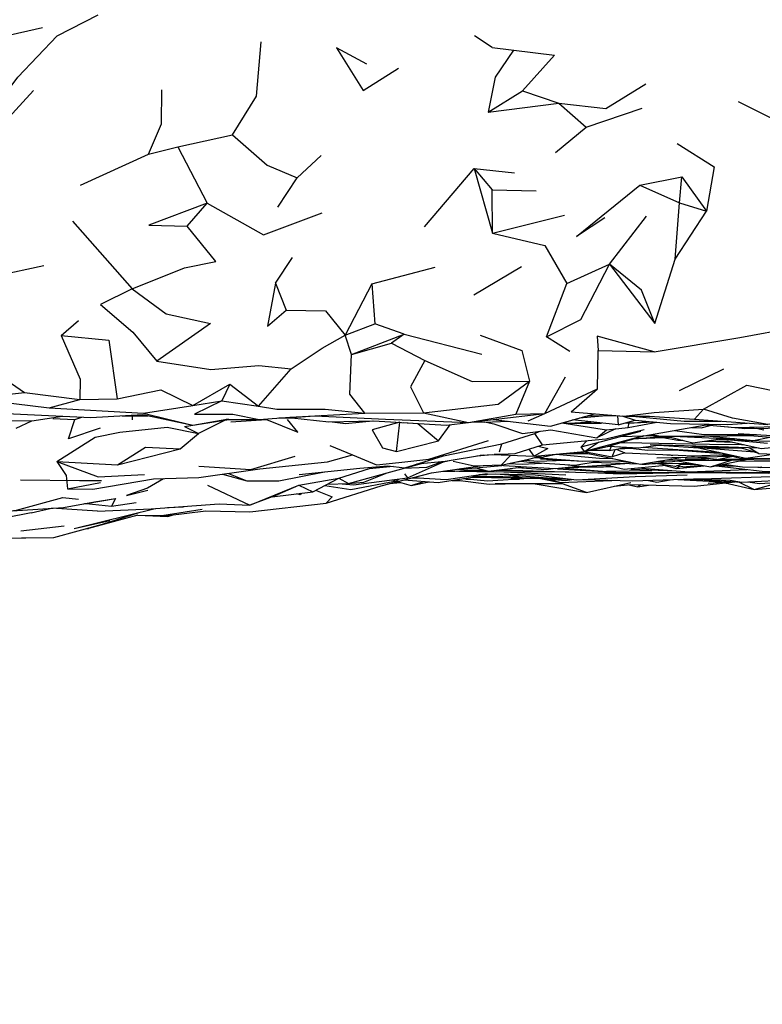
# Model space of a CAD drawing. Units: millimetres. Extents: x 104 to 1104, y 146 to 968.
# Drawn here: x 260 to 286, y 726 to 760 of the extents above; entities that cross this region are included whole.
import ezdxf

# ---------------------------------------------------------------- set-up
doc = ezdxf.new("R2010")
doc.units = ezdxf.units.MM
doc.layers.add('COTA', color=1, linetype='Continuous')
doc.layers.add('RUBINETTOS', color=2, linetype='Continuous')
doc.styles.get("Standard").update_dxf_attribs({"font": 'arial.ttf'})
doc.dimstyles.new('Milímetros', dxfattribs={"dimtxt": 11, "dimasz": 5, "dimexe": 3, "dimexo": 10, "dimgap": 3, "dimtad": 1, "dimtxsty": 'Standard', "dimblk": 'DOT', "dimcen": 2.5, "dimadec": 0, "dimazin": 0, "dimtfac": 1, "dimtmove": 0, "dimatfit": 3, "dimldrblk": 'DOT', "dimfxl": 0, "dimarcsym": 0})

# ---------------------------------------------------------------- blocks, each defined once
blk = doc.blocks.new('_Dot')
at = {"color": 0, "linetype": 'ByBlock', "lineweight": -2}
blk.add_line((-0.5, 0), (-1, 0), dxfattribs=at)
at = {"color": 0, "linetype": 'ByBlock', "const_width": 0.5}
blk.add_lwpolyline([(-0.25, 0, 1), (0.25, 0, 1)], format="xyb", close=True, dxfattribs=at)
blk = doc.blocks.new('*D95')
at = {"layer": 'COTA', "color": 0, "lineweight": -2}
for p, q in [((135.902, 737.077), (135.902, 691.784)), ((470.532, 733.257), (470.532, 691.784)), ((140.902, 694.784), (465.532, 694.784))]:
    blk.add_line(p, q, dxfattribs=at)
at = {"layer": 'Defpoints', "color": 0}
for p in [(135.902, 747.077), (470.532, 743.257), (470.532, 694.784)]:
    blk.add_point(p, dxfattribs=at)
at = {"layer": 'COTA', "color": 0, "lineweight": -2, "xscale": 5, "yscale": 5, "zscale": 5, "rotation": 180}
blk.add_blockref('_Dot', (135.902, 694.784), dxfattribs=at)
at = {"layer": 'COTA', "color": 0, "lineweight": -2, "xscale": 5, "yscale": 5, "zscale": 5}
blk.add_blockref('_Dot', (470.532, 694.784), dxfattribs=at)
at = {"layer": 'COTA', "color": 0, "insert": (303.217, 703.404), "char_height": 11, "attachment_point": 5}
blk.add_mtext('334', dxfattribs=at)

msp = doc.modelspace()

# ---------------------------------------------------------------- linework, layer by layer
at = {"layer": 'RUBINETTOS'}
for p, q in [((259.714, 759.268), (261.078, 759.581)), ((276.607, 758.89), (276.002, 759.287)), ((276.607, 758.89), (278.762, 758.628)), ((277.654, 757.39), (278.762, 758.628)), ((272.157, 757.405), (273.375, 758.178)), ((276.469, 756.651), (277.654, 757.39)), ((277.654, 757.39), (278.908, 756.96)), ((276.469, 756.651), (278.908, 756.96)), ((278.908, 756.96), (279.853, 756.134)), ((279.853, 756.134), (281.796, 756.787)), ((265.759, 755.451), (267.637, 755.873)), ((278.794, 755.258), (279.853, 756.134)), ((262.387, 754.125), (264.737, 755.197)), ((264.737, 755.197), (265.759, 755.451)), ((265.759, 755.451), (266.77, 753.507)), ((269.879, 754.378), (270.706, 755.156)), ((274.278, 752.684), (275.991, 754.701)), ((275.991, 754.701), (276.627, 752.474)), ((275.991, 754.701), (276.609, 753.965)), ((275.991, 754.701), (277.385, 754.555)), ((269.209, 753.37), (269.879, 754.378)), ((281.715, 754.131), (283.165, 754.423)), ((283.082, 753.514), (283.165, 754.423)), ((283.165, 754.423), (284.015, 753.235)), ((276.627, 752.474), (276.609, 753.965)), ((276.609, 753.965), (278.13, 753.932)), ((281.715, 754.131), (283.082, 753.514)), ((266.082, 752.717), (266.77, 753.507)), ((282.933, 751.571), (283.082, 753.514)), ((283.082, 753.514), (284.015, 753.235)), ((282.933, 751.571), (284.015, 753.235)), ((262.114, 752.881), (264.173, 750.552)), ((276.627, 752.474), (279.114, 753.094)), ((280.661, 751.394), (281.947, 753.058)), ((269.131, 750.739), (269.718, 751.629)), ((282.235, 749.347), (282.933, 751.571)), ((261.126, 751.342), (258.877, 750.858)), ((272.456, 750.722), (274.648, 751.297)), ((275.982, 750.343), (277.62, 751.321)), ((279.188, 750.732), (280.661, 751.394)), ((280.661, 751.394), (282.235, 749.347)), ((269.131, 750.739), (269.499, 749.813)), ((272.456, 750.722), (271.528, 748.945)), ((272.456, 750.722), (272.564, 749.34)), ((278.493, 748.888), (279.188, 750.732)), ((261.72, 748.934), (262.321, 749.455)), ((271.528, 748.945), (272.564, 749.34)), ((273.569, 748.98), (272.564, 749.34)), ((271.751, 748.272), (271.528, 748.945)), ((271.751, 748.272), (273.569, 748.98)), ((273.569, 748.98), (273.137, 748.672)), ((273.569, 748.98), (276.257, 748.289)), ((279.29, 748.38), (278.493, 748.888)), ((271.751, 748.272), (273.137, 748.672)), ((273.137, 748.672), (274.289, 748.065)), ((280.246, 747.087), (280.275, 748.417)), ((280.275, 748.417), (282.211, 748.373)), ((259.367, 747.715), (260.459, 746.966)), ((268.542, 746.488), (269.672, 747.787)), ((283.083, 747.037), (284.614, 747.782)), ((277.904, 747.36), (277.43, 746.21)), ((278.429, 746.236), (279.147, 747.502)), ((266.271, 746.514), (267.549, 747.249)), ((267.549, 747.249), (267.276, 746.674)), ((267.549, 747.249), (268.542, 746.488)), ((278.429, 746.236), (280.246, 747.087)), ((279.342, 746.298), (280.246, 747.087)), ((258.604, 746.764), (260.459, 746.966)), ((258.604, 746.764), (261.315, 746.437)), ((260.459, 746.966), (262.365, 746.721)), ((261.315, 746.437), (262.365, 746.721)), ((262.365, 746.721), (263.658, 746.741)), ((266.271, 746.514), (267.276, 746.674)), ((267.276, 746.674), (268.542, 746.488)), ((261.315, 746.437), (264.57, 746.249)), ((264.57, 746.249), (266.271, 746.514)), ((283.594, 746.036), (283.905, 746.383)), ((261.439, 746.067), (262.201, 746.033)), ((262.201, 746.033), (262.433, 746.113)), ((263.827, 746.159), (264.727, 746.162)), ((264.176, 746.161), (264.18, 746.018)), ((267.417, 746.013), (266.469, 745.548)), ((267.516, 746.029), (268.468, 746.028)), ((268.573, 746.028), (268.816, 746.028)), ((269.237, 746.083), (269.694, 746.084)), ((270.482, 746.16), (272.928, 746.044)), ((272.213, 746.249), (274.239, 746.265)), ((272.928, 746.044), (275.799, 745.927)), ((274.239, 746.265), (275.799, 745.927)), ((275.799, 745.927), (277.43, 746.21)), ((276.642, 746.032), (278.429, 746.236)), ((277.43, 746.21), (278.429, 746.236)), ((277.859, 745.982), (278.429, 746.236)), ((280.966, 745.846), (279.387, 746.015)), ((279.624, 746.082), (280.544, 746.164)), ((279.93, 746.169), (281.003, 746.16)), ((280.945, 746.161), (280.966, 745.846)), ((280.966, 745.846), (281.551, 746.005)), ((281.087, 746.153), (281.551, 746.005)), ((260.17, 745.725), (260.715, 745.984)), ((265.983, 745.792), (266.469, 745.548)), ((271.079, 745.955), (271.544, 745.896)), ((271.544, 745.896), (272.489, 745.986)), ((273.31, 744.928), (273.424, 745.933)), ((274.758, 745.296), (275.155, 745.851)), ((278.633, 745.675), (280.224, 745.399)), ((279.021, 745.911), (280.563, 745.675)), ((279.026, 745.913), (279.091, 745.907)), ((279.278, 745.899), (280.033, 745.946)), ((280.868, 745.705), (280.224, 745.399)), ((280.224, 745.399), (280.563, 745.675)), ((281.305, 745.749), (282.294, 745.936)), ((281.512, 745.917), (282.171, 745.947)), ((283.495, 745.754), (283.83, 745.738)), ((283.83, 745.738), (284.142, 745.827)), ((283.984, 745.841), (284.77, 745.771)), ((284.748, 745.857), (285.416, 745.907)), ((285.724, 745.727), (285.997, 745.668)), ((265.84, 745.012), (266.469, 745.548)), ((276.94, 745.187), (278.084, 745.545)), ((278.084, 745.545), (278.258, 745.624)), ((278.351, 745.153), (278.084, 745.545)), ((279.686, 745.088), (281.745, 745.632)), ((281.331, 745.555), (281.745, 745.632)), ((281.498, 745.359), (282.644, 745.455)), ((281.634, 745.371), (281.668, 745.369)), ((281.668, 745.369), (282.791, 745.414)), ((281.92, 745.475), (282.428, 745.455)), ((282.63, 745.454), (283.546, 745.227)), ((283.546, 745.227), (284.573, 745.373)), ((284.711, 745.343), (286.126, 745.214)), ((263.671, 744.468), (265.84, 745.012)), ((271.001, 745.127), (271.79, 744.81)), ((273.31, 744.928), (274.758, 745.296)), ((274.93, 744.77), (276.94, 745.187)), ((276.864, 744.916), (276.94, 745.187)), ((278.062, 744.764), (277.891, 745.007)), ((279.796, 744.922), (280.285, 745.246)), ((280.667, 744.961), (281.201, 745.064)), ((280.759, 744.742), (280.858, 744.998)), ((280.893, 745.004), (281.189, 744.88)), ((280.977, 745.02), (281.414, 745.039)), ((284.082, 745.281), (284.769, 745.286)), ((285.237, 745.037), (285.265, 745.065)), ((270.925, 744.568), (271.79, 744.81)), ((273.594, 744.365), (274.93, 744.77)), ((274.983, 744.586), (276.308, 744.814)), ((276.077, 744.774), (276.49, 744.809)), ((276.632, 744.816), (278.062, 744.764)), ((276.918, 744.45), (277.256, 744.793)), ((276.918, 744.45), (277.925, 744.668)), ((276.952, 744.821), (276.981, 744.833)), ((278.099, 744.72), (279.747, 744.587)), ((278.318, 744.728), (278.734, 744.825)), ((279.002, 744.85), (279.965, 744.845)), ((279.929, 744.853), (279.46, 744.891)), ((279.778, 744.92), (280.759, 744.742)), ((281.189, 744.88), (280.759, 744.742)), ((281.189, 744.88), (283.568, 744.769)), ((282.304, 744.708), (284.912, 744.767)), ((282.576, 744.624), (283.978, 744.674)), ((282.642, 744.812), (282.79, 744.798)), ((282.753, 744.564), (283.373, 744.652)), ((282.79, 744.798), (282.847, 744.803)), ((283.272, 744.687), (284.092, 744.672)), ((284.375, 744.643), (283.495, 744.735)), ((283.568, 744.769), (284.727, 744.819)), ((283.801, 744.742), (284.375, 744.643)), ((284.158, 744.391), (285.382, 744.649)), ((284.367, 744.804), (284.875, 744.778)), ((284.375, 744.643), (284.934, 744.761)), ((284.431, 744.902), (285.373, 744.699)), ((284.431, 744.902), (285.198, 744.687)), ((285.373, 744.699), (286.326, 744.831)), ((261.573, 744.581), (263.671, 744.468)), ((273.013, 744.432), (273.594, 744.365)), ((273.563, 744.343), (274.349, 744.379)), ((273.689, 744.009), (274.932, 744.565)), ((274.013, 744.492), (274.983, 744.586)), ((274.349, 744.379), (274.894, 744.577)), ((274.513, 744.189), (276.2, 744.424)), ((274.932, 744.565), (275.133, 744.612)), ((275.243, 744.631), (275.245, 744.631)), ((275.245, 744.631), (275.245, 744.631)), ((275.532, 744.331), (275.64, 744.324)), ((275.64, 744.324), (276.946, 744.438)), ((276.042, 744.359), (276.481, 744.239)), ((276.481, 744.239), (277.694, 744.397)), ((276.804, 744.446), (278.789, 744.338)), ((277.185, 744.508), (277.644, 744.491)), ((277.617, 744.586), (277.899, 744.552)), ((277.644, 744.491), (278.315, 744.525)), ((277.767, 744.625), (278.183, 744.587)), ((277.899, 744.552), (279.472, 744.451)), ((278.183, 744.587), (279.13, 744.623)), ((278.789, 744.338), (279.602, 744.421)), ((279.126, 744.473), (279.737, 744.407)), ((279.472, 744.451), (280.305, 744.593)), ((279.737, 744.407), (281.19, 744.511)), ((280.062, 744.551), (281.673, 744.493)), ((280.399, 744.454), (280.579, 744.45)), ((280.52, 744.463), (281.172, 744.319)), ((280.532, 744.403), (280.788, 744.404)), ((280.975, 744.6), (281.406, 744.548)), ((281.142, 744.601), (281.218, 744.587)), ((281.172, 744.319), (282.609, 744.454)), ((281.398, 744.308), (282.968, 744.259)), ((282.916, 744.411), (282.252, 744.504)), ((282.373, 744.589), (282.753, 744.564)), ((282.916, 744.411), (283.232, 744.52)), ((283.099, 744.414), (282.973, 744.336)), ((283.195, 744.398), (282.981, 744.434)), ((283.195, 744.398), (283.842, 744.45)), ((283.201, 744.51), (283.334, 744.522)), ((284.411, 744.444), (285.053, 744.419)), ((284.565, 744.477), (285.258, 744.395)), ((284.623, 744.489), (285.258, 744.395)), ((285.258, 744.395), (286.431, 744.369)), ((285.79, 744.383), (285.873, 744.375)), ((285.92, 744.38), (285.873, 744.375)), ((267.292, 744.138), (268.132, 743.906)), ((269.238, 743.913), (270.825, 744.222)), ((269.936, 743.766), (271.317, 744.008)), ((270.413, 743.534), (271.317, 744.008)), ((273.305, 743.91), (273.379, 743.97)), ((273.586, 744.151), (273.689, 744.009)), ((273.795, 744.003), (274.099, 744.01)), ((274.905, 744.243), (275.319, 744.247)), ((274.963, 744.252), (275.367, 744.247)), ((275.696, 743.965), (275.849, 743.965)), ((275.884, 744.084), (276.974, 744.056)), ((276.734, 744.155), (278.677, 744.002)), ((276.774, 744.233), (279.152, 744.117)), ((276.788, 744.279), (277.3, 744.278)), ((277.113, 744.125), (277.653, 744.021)), ((277.264, 743.963), (277.553, 743.963)), ((278.284, 743.994), (278.956, 743.853)), ((278.72, 744.004), (279.229, 743.978)), ((282.126, 744.259), (280.563, 744.228)), ((281.593, 744.172), (282.933, 744.202)), ((282.3, 743.868), (282.833, 743.952)), ((283.019, 743.958), (284.527, 743.874)), ((283.569, 743.976), (284.826, 743.931)), ((261.946, 743.638), (263.088, 743.855)), ((261.946, 743.638), (262.815, 743.618)), ((266.779, 743.755), (268.244, 743.074)), ((268.244, 743.074), (269.936, 743.766)), ((269.014, 743.36), (269.936, 743.766)), ((269.936, 743.766), (270.413, 743.534)), ((270.832, 743.754), (271.731, 743.616)), ((271.731, 743.616), (273.305, 743.91)), ((273.064, 743.813), (273.446, 743.849)), ((273.149, 743.941), (273.305, 743.91)), ((273.327, 743.882), (273.809, 743.748)), ((273.809, 743.748), (274.238, 743.887)), ((273.809, 743.748), (274.43, 743.872)), ((275.229, 743.925), (275.554, 743.909)), ((276.507, 743.79), (276.71, 743.807)), ((281.337, 743.772), (281.646, 743.706)), ((281.745, 743.769), (281.646, 743.706)), ((281.646, 743.706), (282.015, 743.762)), ((282.006, 743.924), (282.3, 743.868)), ((283.605, 743.721), (284.999, 743.881)), ((284.069, 743.826), (284.964, 743.883)), ((284.615, 743.837), (284.769, 743.817)), ((284.826, 743.931), (285.238, 743.867)), ((261.787, 743.329), (262.324, 743.282)), ((269.014, 743.36), (268.244, 743.074)), ((269.014, 743.36), (270.413, 743.534)), ((260.688, 742.805), (261.39, 742.96)), ((262.176, 742.262), (264.969, 742.954)), ((262.507, 743.119), (262.584, 743.121)), ((262.535, 743.124), (262.584, 743.121)), ((262.584, 743.121), (263.458, 743.035)), ((263.458, 743.035), (264.316, 743.158)), ((265.402, 742.986), (265.934, 743.012)), ((265.934, 743.012), (265.978, 743.028)), ((267.179, 743.116), (268.244, 743.074)), ((263.147, 742.415), (264.422, 742.818)), ((264.378, 742.728), (265.405, 742.71)), ((265.21, 742.713), (265.407, 742.673)), ((260.336, 742.181), (261.823, 742.359)), ((261.466, 741.954), (263.147, 742.415)), ((262.176, 742.262), (263.402, 742.54)), ((262.602, 742.266), (262.669, 742.266)), ((258.691, 741.887), (260.502, 741.944)), ((260.354, 741.939), (261.466, 741.954))]:
    msp.add_line(p, q, dxfattribs=at)
at = {"layer": 'RUBINETTOS', "flags": 128}
for points in [[(259.52, 756.928), (260.225, 757.861), (261.587, 759.287), (263.003, 760.014)], [(267.637, 755.873), (268.473, 757.204), (268.638, 759.081)], [(272.277, 758.315), (271.23, 758.876), (272.157, 757.405)], [(277.352, 758.799), (276.712, 757.86), (276.469, 756.651)], [(278.908, 756.96), (280.54, 756.779), (281.921, 757.634)], [(258.595, 755.168), (259.789, 756.334), (260.769, 757.399)], [(264.737, 755.197), (265.188, 756.25), (265.199, 757.43)], [(285.104, 757.019), (286.231, 756.452), (288.881, 756.026)], [(267.637, 755.873), (268.837, 754.826), (269.879, 754.378)], [(283.002, 755.568), (284.284, 754.762), (284.015, 753.235)], [(280.499, 753.005), (279.525, 752.356), (281.715, 754.131)], [(266.77, 753.507), (264.758, 752.744), (266.082, 752.717)], [(266.77, 753.507), (268.715, 752.415), (270.735, 753.168)], [(264.173, 750.552), (265.987, 751.273), (267.07, 751.49), (266.082, 752.717)], [(276.627, 752.474), (278.43, 752.041), (279.188, 750.732)], [(278.493, 748.888), (279.677, 749.484), (280.661, 751.394)], [(282.235, 749.347), (281.774, 750.504), (280.661, 751.394)], [(264.173, 750.552), (263.083, 750.01), (264.196, 749.053), (265.032, 748.045)], [(264.173, 750.552), (265.351, 749.688), (266.882, 749.352), (265.032, 748.045)], [(269.131, 750.739), (268.849, 749.261), (269.499, 749.813)], [(269.499, 749.813), (270.849, 749.788), (271.528, 748.945)], [(282.211, 748.373), (285.162, 748.87), (287.038, 749.205), (288.966, 748.56)], [(261.72, 748.934), (262.384, 747.423), (262.365, 746.721)], [(261.72, 748.934), (263.371, 748.767), (263.658, 746.741)], [(269.672, 747.787), (270.745, 748.494), (271.528, 748.945)], [(276.194, 748.942), (277.637, 748.417), (277.904, 747.36)], [(282.211, 748.373), (280.239, 748.909), (280.275, 748.417)], [(265.032, 748.045), (266.895, 747.762), (268.551, 747.901), (269.672, 747.787)], [(272.213, 746.249), (271.692, 746.91), (271.751, 748.272)], [(274.289, 748.065), (273.791, 747.163), (274.239, 746.265)], [(274.289, 748.065), (275.917, 747.345), (277.904, 747.36)], [(274.239, 746.265), (276.821, 746.561), (277.904, 747.36)], [(263.658, 746.741), (265.168, 747.057), (266.271, 746.514)], [(283.905, 746.383), (285.407, 747.213), (287.26, 746.833)], [(267.276, 746.674), (266.324, 746.218), (267.651, 746.219), (268.563, 746.027), (269.626, 746.115), (272.213, 746.249)], [(258.516, 746.404), (260.083, 746.228), (262.745, 746.098), (264.546, 746.2), (266.271, 745.839), (267.442, 746.038), (268.563, 746.027)], [(268.542, 746.488), (269.179, 746.391), (270.845, 746.392), (272.213, 746.249)], [(279.342, 746.298), (281.157, 746.147), (282.209, 746.268), (283.905, 746.383)], [(287.163, 746.03), (286.132, 745.857), (284.909, 746.078), (283.905, 746.383)], [(258.735, 746.159), (259.8, 746), (260.715, 745.984), (261.768, 746.146)], [(263.067, 745.734), (261.979, 745.363), (262.201, 746.033)], [(264.57, 746.249), (265.413, 746.042), (266.271, 745.839)], [(265.983, 745.792), (267.516, 746.029), (267.43, 746.036)], [(267.581, 745.949), (268.816, 746.028), (269.904, 745.595), (269.537, 746.034)], [(270.645, 746.152), (269.694, 746.084), (270.967, 745.952), (272.517, 745.987)], [(275.799, 745.927), (276.642, 746.032), (278.624, 745.799), (280.149, 746.231)], [(281.157, 746.147), (282.04, 746.151), (283.594, 746.036), (286.132, 745.857)], [(281.454, 746.149), (283.248, 745.971), (284.52, 745.97)], [(281.551, 746.005), (282.776, 745.891), (284.748, 745.857)], [(261.573, 744.581), (262.902, 745.416), (263.749, 745.596), (265.39, 745.77), (266.469, 745.548)], [(273.417, 745.933), (272.463, 745.674), (272.828, 745.05), (273.31, 744.928)], [(272.517, 745.987), (275.033, 745.836), (275.78, 745.928)], [(273.552, 745.925), (274.045, 745.887), (274.758, 745.296)], [(275.944, 745.945), (276.346, 745.941), (277.172, 745.97)], [(276.193, 744.794), (277.404, 744.854), (278.351, 745.153), (280.54, 745.357), (281.863, 745.688)], [(276.405, 745.943), (276.665, 745.877), (277.657, 745.544), (278.633, 745.675)], [(278.062, 744.764), (279.796, 744.922), (280.598, 745.095), (281.85, 745.463), (284.134, 745.868)], [(279.077, 745.927), (279.278, 745.899), (280.388, 745.908)], [(280.563, 745.675), (281.305, 745.749), (281.345, 745.916)], [(281.219, 745.915), (281.512, 745.917), (281.981, 745.965)], [(284.006, 745.845), (284.99, 745.75), (287.008, 745.794), (289.957, 745.839)], [(284.99, 745.75), (285.99, 745.719), (287.044, 745.794)], [(285.018, 745.749), (285.339, 745.72), (285.664, 745.729)], [(281.038, 745.445), (281.85, 745.463), (279.796, 744.922)], [(282.131, 745.513), (282.428, 745.455), (283.945, 745.452), (285.509, 745.475), (286.509, 745.391), (286.84, 745.445)], [(282.509, 745.403), (283.019, 745.321), (283.194, 745.314)], [(282.829, 745.455), (282.866, 745.449), (284.594, 745.372), (284.981, 745.372)], [(282.917, 745.652), (283.925, 745.516), (285.74, 745.511)], [(284.125, 745.455), (285.633, 745.309), (286.203, 745.417)], [(284.444, 745.355), (285.833, 745.292), (286.783, 745.273)], [(285.107, 745.549), (287.247, 745.42), (288.182, 745.543)], [(263.671, 744.468), (264.635, 745.077), (265.84, 745.012)], [(271.79, 744.81), (272.611, 744.466), (273.386, 744.541), (274.419, 744.654), (276.479, 745.303)], [(278.202, 745.106), (278.53, 745.031), (278.062, 744.764)], [(279.796, 744.922), (279.686, 745.088), (279.878, 745.295)], [(280.722, 745.1), (280.667, 744.961), (279.968, 744.959)], [(280.631, 745.105), (281.666, 745.053), (282.438, 745.152)], [(281.008, 745.086), (281.974, 744.974), (282.922, 744.981), (284.272, 744.878), (284.509, 744.88)], [(281.064, 745.232), (281.188, 745.231), (284.114, 745.177), (285.227, 745.167), (285.288, 745.166)], [(281.825, 745.073), (282.147, 745.055), (284.431, 744.902)], [(282.074, 745.162), (284.423, 745.096), (285.812, 745.045)], [(282.364, 745.142), (283.733, 745.054), (285.237, 745.037)], [(283.463, 745.123), (283.586, 745.097), (285.237, 745.037)], [(285.683, 744.898), (283.733, 745.054), (285.373, 744.699)], [(283.96, 745.286), (284.082, 745.281), (284.914, 745.252)], [(284.769, 745.286), (285.901, 745.024), (286.616, 745.093)], [(285.487, 745.057), (285.827, 744.853), (285.237, 745.037)], [(266.475, 744.418), (268.274, 744.298), (269.811, 744.761)], [(276.929, 744.83), (276.952, 744.821), (276.681, 744.818)], [(277.477, 744.571), (277.624, 744.586), (277.925, 744.668), (278.327, 744.788)], [(278.172, 744.742), (278.318, 744.728), (278.819, 744.833)], [(278.285, 744.672), (279.747, 744.587), (281.148, 744.601)], [(278.813, 744.832), (280.322, 744.699), (280.771, 744.679)], [(279.294, 744.876), (279.929, 744.853), (281.732, 744.481), (283.198, 744.729)], [(283.17, 744.623), (284.873, 744.623), (285.321, 744.65)], [(284.482, 744.665), (286.822, 744.623), (286.979, 744.627)], [(285.198, 744.687), (287.315, 744.691), (290.606, 744.658), (291.463, 744.597)], [(285.827, 744.853), (287.743, 744.769), (288.966, 744.826), (290.411, 744.782), (291.861, 744.817)], [(261.573, 744.581), (261.9, 744.093), (261.946, 743.638)], [(261.573, 744.581), (263.003, 744.051), (264.608, 744.129)], [(262.815, 743.618), (264.914, 743.974), (266.478, 744.022), (268.59, 744.322), (270.925, 744.568)], [(269.94, 744.127), (272.036, 744.351), (273.013, 744.432)], [(270.919, 743.799), (271.648, 743.813), (272.182, 743.868), (272.982, 744.185), (274.166, 744.507)], [(271.317, 744.008), (272.374, 744.333), (273.188, 744.412)], [(276.918, 744.45), (275.994, 744.417), (275.262, 744.579)], [(275.412, 744.314), (275.731, 744.281), (276.331, 744.28)], [(277.458, 744.367), (278.474, 744.305), (278.713, 744.342)], [(278.865, 744.345), (278.866, 744.325), (279.841, 744.262), (279.779, 744.296)], [(279.015, 744.361), (279.148, 744.352), (280.563, 744.228)], [(279.234, 744.383), (279.604, 744.378), (279.683, 744.397)], [(279.377, 744.398), (280.462, 744.393), (280.69, 744.425)], [(281.627, 744.362), (283.419, 744.225), (285.406, 744.305)], [(281.781, 744.489), (281.934, 744.484), (282.63, 744.572)], [(282.131, 744.509), (282.252, 744.504), (283.448, 744.524)], [(282.539, 744.448), (282.973, 744.336), (283.936, 744.433)], [(283.026, 744.603), (284.158, 744.391), (284.873, 744.623)], [(283.121, 744.482), (283.435, 744.482), (283.732, 744.471)], [(284.352, 744.432), (285.938, 744.242), (287.653, 744.226), (288.784, 744.32)], [(285.129, 744.596), (286.308, 744.589), (286.689, 744.626)], [(265.263, 743.985), (264.707, 743.651), (263.977, 743.406), (264.723, 743.59)], [(267.502, 744.168), (268.132, 743.906), (269.238, 743.913)], [(270.879, 743.135), (272.772, 743.738), (274.513, 744.189)], [(271.317, 744.008), (271.648, 743.813), (272.982, 744.185)], [(271.429, 743.809), (271.824, 743.775), (273.689, 744.009)], [(273.558, 743.941), (274.742, 743.847), (275.929, 744.036), (277.895, 744.005), (279.308, 743.968)], [(273.873, 744.023), (275.021, 743.958), (276.435, 744.164)], [(275.07, 744.267), (275.399, 744.244), (276.396, 744.262)], [(275.457, 744.245), (276.082, 744.238), (279.258, 744.218)], [(275.618, 743.987), (276.448, 743.909), (277.889, 744.005)], [(275.929, 744.036), (276.974, 744.056), (277.542, 744.042)], [(276.162, 744.124), (276.734, 744.155), (278.092, 744.116), (279.525, 743.941), (281.546, 744.063), (283.342, 744.116)], [(276.699, 744.268), (277.3, 744.278), (279.856, 744.2), (281.593, 744.172)], [(277.653, 744.021), (278.677, 744.002), (278.927, 744.014)], [(278.335, 743.993), (279.14, 743.916), (279.362, 743.961)], [(278.355, 743.993), (279.14, 743.916), (279.36, 743.962)], [(278.589, 743.969), (278.956, 743.853), (280.74, 743.927)], [(279.757, 743.955), (281.46, 743.906), (283.577, 743.977), (284.191, 743.996), (286.252, 744.063), (290.288, 744.152), (291.446, 744.205)], [(279.841, 744.262), (280.886, 744.205), (283.178, 744.201), (283.88, 744.232)], [(279.995, 744.197), (281.057, 744.155), (283.263, 744.203)], [(283.224, 744.203), (286.171, 744.179), (287.652, 744.226)], [(283.291, 743.967), (283.931, 743.943), (285.238, 743.867), (288.855, 744.049), (289.527, 744.062)], [(283.713, 744.237), (284.833, 744.206), (286.53, 744.2), (286.833, 744.233)], [(285.378, 744.205), (286.171, 744.179), (286.079, 744.202)], [(260.316, 743.94), (262.36, 743.922), (263.119, 743.924)], [(275.319, 743.939), (276.507, 743.79), (277.058, 743.806)], [(279.865, 743.511), (279.044, 743.802), (276.71, 743.807)], [(278.099, 743.804), (279.865, 743.511), (281.401, 743.855)], [(280.825, 743.726), (281.404, 743.778), (283.605, 743.721)], [(284.661, 743.842), (285.664, 743.607), (287.448, 743.758), (289.175, 743.834)], [(285.114, 743.875), (285.664, 743.607), (286.566, 743.864)], [(285.436, 743.877), (285.842, 743.823), (287.145, 743.897)], [(255.027, 742.691), (256.15, 742.497), (258.104, 742.651), (260.177, 742.895), (261.787, 743.329)], [(260.03, 742.878), (261.804, 742.99), (262.877, 743.187), (263.602, 743.299)], [(262.584, 743.121), (263.602, 743.299), (263.458, 743.035)], [(270.016, 743.485), (269.98, 743.43), (269.859, 743.465)], [(270.511, 743.586), (271.085, 743.353), (270.879, 743.135)], [(262.98, 742.865), (261.39, 742.96), (261.39, 742.964)], [(262.98, 742.865), (264.828, 742.943), (267.179, 743.116)], [(265.405, 742.71), (266.717, 742.868), (268.241, 742.843), (270.879, 743.135)], [(260.688, 742.805), (259.041, 742.477), (256.925, 742.033), (258.843, 742.086)], [(264.378, 742.728), (262.669, 742.266), (262.652, 742.28)], [(264.359, 742.723), (265.407, 742.673), (265.553, 742.727)], [(264.378, 742.728), (265.204, 742.715), (266.595, 742.93)]]:
    msp.add_lwpolyline(points, dxfattribs=at)

# ---------------------------------------------------------------- dimensions: what is measured, and where the dimension line sits
at = {"layer": 'COTA'}
dim = msp.add_linear_dim(base=(470.532, 694.784), p1=(135.902, 747.077), p2=(470.532, 743.257), text='334', dimstyle='Milímetros', dxfattribs=at)
dim.commit()
dim.dimension.update_dxf_attribs({"geometry": '*D95', "text_midpoint": (303.217, 703.404)})

doc.saveas('drawing.dxf')
